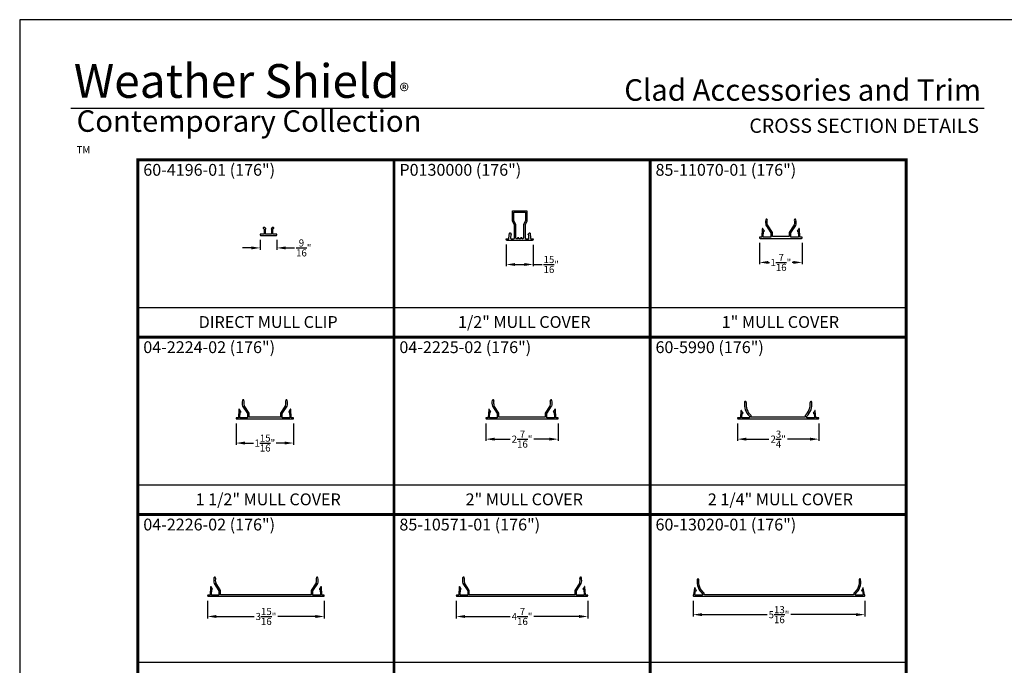
# Model space of a CAD drawing. Extents: x 0 to 170, y -288 to -244.
# Drawn here: x 0 to 33, y -266 to -244 of the extents above; entities that cross this region are included whole.
import ezdxf
from ezdxf.enums import TextEntityAlignment as Align

# ---------------------------------------------------------------- set-up
doc = ezdxf.new("R2010")
doc.units = 0
doc.header["$LTSCALE"] = 2
doc.header["$MEASUREMENT"] = 0
doc.header["$PDMODE"] = 3
doc.layers.get('0').update_dxf_attribs({"linetype": 'CONTINUOUS'})
doc.layers.get('DEFPOINTS').update_dxf_attribs({"color": 3, "linetype": 'CONTINUOUS'})
doc.layers.add('Dim', color=7, linetype='CONTINUOUS')
doc.styles.add('Arial', font='arial.ttf')
doc.styles.get("Standard").update_dxf_attribs({"font": 'arial.ttf'})
doc.dimstyles.get("Standard").update_dxf_attribs({"dimtxt": 0.24, "dimasz": 0.3, "dimexe": 0.0625, "dimexo": 0.18, "dimgap": 0.09, "dimtad": 0, "dimdec": 4, "dimzin": 0, "dimdsep": 46, "dimlunit": 4, "dimtxsty": 'STANDARD', "dimcen": 0, "dimadec": 5, "dimazin": 0, "dimtfac": 1, "dimtdec": 4, "dimtofl": 0, "dimtmove": 0, "dimatfit": 3, "dimfxl": 1, "dimtolj": 1, "dimtzin": 0, "dimarcsym": 0})

# ---------------------------------------------------------------- blocks, each defined once
blk = doc.blocks.new('*D193')
at = {"layer": 'DEFPOINTS', "color": 0, "transparency": 16777216}
for p in [(16.466, -251.132), (17.377, -251.141), (17.377, -251.987)]:
    blk.add_point(p, dxfattribs=at)
at = {"layer": 'Dim', "color": 0, "lineweight": -2, "transparency": 16777216}
for p, q in [((16.466, -251.312), (16.466, -252.049)), ((17.377, -251.321), (17.377, -252.049)), ((16.766, -251.987), (17.077, -251.987)), ((17.377, -251.987), (17.677, -251.987))]:
    blk.add_line(p, q, dxfattribs=at)
at = {"layer": 'Dim', "color": 0, "transparency": 16777216}
for points in [[(16.766, -251.937), (16.766, -252.037), (16.466, -251.987)], [(17.077, -251.937), (17.077, -252.037), (17.377, -251.987)]]:
    blk.add_solid(points, dxfattribs=at)
at = {"layer": 'Dim', "color": 0, "transparency": 16777216, "insert": (17.988, -251.987), "char_height": 0.24, "attachment_point": 5}
blk.add_mtext('\\A1;{\\H1x;\\S15/16;}"', dxfattribs=at)
blk = doc.blocks.new('*D194')
at = {"layer": 'DEFPOINTS', "color": 0, "transparency": 16777216}
for p in [(8.139, -250.974), (8.702, -250.974), (8.702, -251.426)]:
    blk.add_point(p, dxfattribs=at)
at = {"layer": 'Dim', "color": 0, "lineweight": -2, "transparency": 16777216}
for p, q in [((8.139, -251.154), (8.139, -251.489)), ((8.702, -251.154), (8.702, -251.489)), ((7.839, -251.426), (7.539, -251.426)), ((9.002, -251.426), (9.302, -251.426))]:
    blk.add_line(p, q, dxfattribs=at)
at = {"layer": 'Dim', "color": 0, "transparency": 16777216}
for points in [[(7.839, -251.376), (7.839, -251.476), (8.139, -251.426)], [(9.002, -251.376), (9.002, -251.476), (8.702, -251.426)]]:
    blk.add_solid(points, dxfattribs=at)
at = {"layer": 'Dim', "color": 0, "transparency": 16777216, "insert": (9.612, -251.426), "char_height": 0.24, "attachment_point": 5}
blk.add_mtext('\\A1;{\\H1x;\\S9/16;}"', dxfattribs=at)
blk = doc.blocks.new('*D209')
at = {"layer": 'DEFPOINTS', "color": 0, "transparency": 16777216}
for p in [(25.033, -251.076), (26.483, -251.076), (26.483, -251.917)]:
    blk.add_point(p, dxfattribs=at)
at = {"layer": 'Dim', "color": 0, "lineweight": -2, "transparency": 16777216}
for p, q in [((25.033, -251.256), (25.033, -251.979)), ((26.483, -251.256), (26.483, -251.979)), ((25.333, -251.917), (25.373, -251.917)), ((26.183, -251.917), (26.144, -251.917))]:
    blk.add_line(p, q, dxfattribs=at)
at = {"layer": 'Dim', "color": 0, "transparency": 16777216}
for points in [[(25.333, -251.867), (25.333, -251.967), (25.033, -251.917)], [(26.183, -251.867), (26.183, -251.967), (26.483, -251.917)]]:
    blk.add_solid(points, dxfattribs=at)
at = {"layer": 'Dim', "color": 0, "transparency": 16777216, "insert": (25.758, -251.917), "char_height": 0.24, "attachment_point": 5}
blk.add_mtext('\\A1;1{\\H1x;\\S7/16;}"', dxfattribs=at)
blk = doc.blocks.new('A$C4AAB7447')
at = {"color": 7, "linetype": 'Continuous'}
for p, q in [((0.223, 0.431), (0.385, 0.181)), ((0.44, 0.2), (0.274, 0.456)), ((1.676, 0.456), (1.51, 0.2)), ((1.565, 0.181), (1.727, 0.431)), ((0, 0.03), (0, 0.026)), ((0.083, 0.04), (0.01, 0.04)), ((0.026, 0), (1.924, 0)), ((0.026, 0), (1.924, 0)), ((0.098, 0.321), (0.083, 0.04)), ((0.168, 0.246), (0.116, 0.325)), ((0.128, 0.043), (0.139, 0.238)), ((0.385, 0.043), (0.128, 0.043)), ((0.139, 0.238), (0.164, 0.238)), ((0.385, 0.181), (0.385, 0.043)), ((0.441, 0.056), (0.441, 0.195)), ((1.509, 0.056), (0.441, 0.056)), ((1.509, 0.195), (1.509, 0.056)), ((1.565, 0.043), (1.565, 0.181)), ((1.822, 0.043), (1.565, 0.043)), ((1.834, 0.325), (1.782, 0.246)), ((1.786, 0.238), (1.811, 0.238)), ((1.811, 0.238), (1.822, 0.043)), ((1.867, 0.04), (1.852, 0.321)), ((1.94, 0.04), (1.867, 0.04)), ((1.95, 0.026), (1.95, 0.03))]:
    blk.add_line(p, q, dxfattribs=at)
for centre, radius, start, end in [((0.606, 0.545), 0.4, 168.054, 196.1003), ((0.242, 0.622), 0.028, 348.054, 168.054), ((0.231, 0.437), 0.01, 196.1003, 212.9929), ((0.606, 0.545), 0.344, 168.054, 194.9975), ((1.344, 0.545), 0.344, 345.0025, 11.946), ((1.708, 0.622), 0.028, 11.946, 191.946), ((1.719, 0.437), 0.01, 327.0071, 343.8997), ((1.344, 0.545), 0.4, 343.8997, 11.946), ((0.01, 0.03), 0.01, 90, 180), ((0.026, 0.026), 0.026, 180, 270), ((0.108, 0.32), 0.01, 32.9929, 176.9267), ((0.164, 0.243), 0.005, 270, 32.9929), ((0.431, 0.195), 0.01, 0, 32.9929), ((1.519, 0.195), 0.01, 147.0071, 180), ((1.786, 0.243), 0.005, 147.0071, 270), ((1.842, 0.32), 0.01, 3.0733, 147.0071), ((1.924, 0.026), 0.026, 270, 0), ((1.94, 0.03), 0.01, 360, 90)]:
    blk.add_arc(centre, radius, start, end, dxfattribs=at)
blk = doc.blocks.new('*D210')
at = {"layer": 'DEFPOINTS', "color": 0, "transparency": 16777216}
for p in [(7.32, -257.187), (9.27, -257.187), (9.27, -258.027)]:
    blk.add_point(p, dxfattribs=at)
at = {"layer": 'Dim', "color": 0, "lineweight": -2, "transparency": 16777216}
for p, q in [((7.32, -257.367), (7.32, -258.09)), ((9.27, -257.367), (9.27, -258.09)), ((7.62, -258.027), (7.909, -258.027)), ((8.97, -258.027), (8.681, -258.027))]:
    blk.add_line(p, q, dxfattribs=at)
at = {"layer": 'Dim', "color": 0, "transparency": 16777216}
for points in [[(7.62, -257.977), (7.62, -258.077), (7.32, -258.027)], [(8.97, -257.977), (8.97, -258.077), (9.27, -258.027)]]:
    blk.add_solid(points, dxfattribs=at)
at = {"layer": 'Dim', "color": 0, "transparency": 16777216, "insert": (8.295, -258.027), "char_height": 0.24, "attachment_point": 5}
blk.add_mtext('\\A1;1{\\H1x;\\S15/16;}"', dxfattribs=at)
blk = doc.blocks.new('A$C7B2F69C3')
at = {"color": 7, "linetype": 'Continuous'}
for p, q in [((0.223, 0.431), (0.385, 0.181)), ((0.44, 0.2), (0.274, 0.456)), ((2.176, 0.456), (2.01, 0.2)), ((2.065, 0.181), (2.227, 0.431)), ((0, 0.03), (0, 0.026)), ((0.083, 0.04), (0.01, 0.04)), ((0.026, 0), (2.424, 0)), ((0.098, 0.321), (0.083, 0.04)), ((0.168, 0.246), (0.116, 0.325)), ((0.128, 0.043), (0.139, 0.238)), ((0.385, 0.043), (0.128, 0.043)), ((0.139, 0.238), (0.164, 0.238)), ((0.385, 0.181), (0.385, 0.043)), ((0.441, 0.056), (0.441, 0.195)), ((2.009, 0.056), (0.441, 0.056)), ((2.009, 0.195), (2.009, 0.056)), ((2.065, 0.043), (2.065, 0.181)), ((2.322, 0.043), (2.065, 0.043)), ((2.334, 0.325), (2.282, 0.246)), ((2.286, 0.238), (2.311, 0.238)), ((2.311, 0.238), (2.322, 0.043)), ((2.367, 0.04), (2.352, 0.321)), ((2.44, 0.04), (2.367, 0.04)), ((2.45, 0.026), (2.45, 0.03))]:
    blk.add_line(p, q, dxfattribs=at)
for centre, radius, start, end in [((0.606, 0.545), 0.4, 168.054, 196.1003), ((0.242, 0.622), 0.028, 348.054, 168.054), ((0.231, 0.437), 0.01, 196.1003, 212.9929), ((0.606, 0.545), 0.344, 168.054, 194.9975), ((1.844, 0.545), 0.344, 345.0025, 11.946), ((2.208, 0.622), 0.028, 11.946, 191.946), ((2.219, 0.437), 0.01, 327.0071, 343.8997), ((1.844, 0.545), 0.4, 343.8997, 11.946), ((0.01, 0.03), 0.01, 90, 180), ((0.026, 0.026), 0.026, 180, 270), ((0.108, 0.32), 0.01, 32.9929, 176.9267), ((0.164, 0.243), 0.005, 270, 32.9929), ((0.431, 0.195), 0.01, 0, 32.9929), ((2.019, 0.195), 0.01, 147.0071, 180), ((2.286, 0.243), 0.005, 147.0071, 270), ((2.342, 0.32), 0.01, 3.0733, 147.0071), ((2.424, 0.026), 0.026, 270, 0), ((2.44, 0.03), 0.01, 0, 90)]:
    blk.add_arc(centre, radius, start, end, dxfattribs=at)
blk = doc.blocks.new('*D211')
at = {"layer": 'DEFPOINTS', "color": 0, "transparency": 16777216}
for p in [(15.775, -257.187), (18.225, -257.187), (18.225, -257.895)]:
    blk.add_point(p, dxfattribs=at)
at = {"layer": 'Dim', "color": 0, "lineweight": -2, "transparency": 16777216}
for p, q in [((15.775, -257.367), (15.775, -257.958)), ((18.225, -257.367), (18.225, -257.958)), ((16.075, -257.895), (16.601, -257.895)), ((17.925, -257.895), (17.399, -257.895))]:
    blk.add_line(p, q, dxfattribs=at)
at = {"layer": 'Dim', "color": 0, "transparency": 16777216}
for points in [[(16.075, -257.845), (16.075, -257.945), (15.775, -257.895)], [(17.925, -257.845), (17.925, -257.945), (18.225, -257.895)]]:
    blk.add_solid(points, dxfattribs=at)
at = {"layer": 'Dim', "color": 0, "transparency": 16777216, "insert": (17, -257.895), "char_height": 0.24, "attachment_point": 5}
blk.add_mtext('\\A1;2{\\H1x;\\S7/16;}"', dxfattribs=at)
blk = doc.blocks.new('*D212')
at = {"layer": 'DEFPOINTS', "color": 0, "transparency": 16777216}
for p in [(22.791, -263.187), (28.599, -263.187), (28.599, -263.833)]:
    blk.add_point(p, dxfattribs=at)
at = {"layer": 'Dim', "color": 0, "lineweight": -2, "transparency": 16777216}
for p, q in [((22.791, -263.367), (22.791, -263.895)), ((28.599, -263.367), (28.599, -263.895)), ((23.091, -263.833), (25.298, -263.833)), ((28.299, -263.833), (26.091, -263.833))]:
    blk.add_line(p, q, dxfattribs=at)
at = {"layer": 'Dim', "color": 0, "transparency": 16777216}
for points in [[(23.091, -263.783), (23.091, -263.883), (22.791, -263.833)], [(28.299, -263.783), (28.299, -263.883), (28.599, -263.833)]]:
    blk.add_solid(points, dxfattribs=at)
at = {"layer": 'Dim', "color": 0, "transparency": 16777216, "insert": (25.695, -263.833), "char_height": 0.24, "attachment_point": 5}
blk.add_mtext('\\A1;5{\\H1x;\\S13/16;}"', dxfattribs=at)
blk = doc.blocks.new('A$C73284203')
at = {"color": 7, "linetype": 'Continuous'}
for p, q in [((0.223, 0.431), (0.385, 0.181)), ((0.44, 0.2), (0.274, 0.456)), ((3.676, 0.456), (3.51, 0.2)), ((3.565, 0.181), (3.727, 0.431)), ((0, 0.03), (0, 0.026)), ((0.083, 0.04), (0.01, 0.04)), ((0.098, 0.321), (0.083, 0.04)), ((0.168, 0.246), (0.116, 0.325)), ((0.128, 0.043), (0.139, 0.238)), ((0.385, 0.043), (0.128, 0.043)), ((0.139, 0.238), (0.164, 0.238)), ((0.385, 0.181), (0.385, 0.043)), ((0.441, 0.056), (0.441, 0.195)), ((3.509, 0.056), (0.441, 0.056)), ((3.509, 0.195), (3.509, 0.056)), ((3.565, 0.043), (3.565, 0.181)), ((3.822, 0.043), (3.565, 0.043)), ((3.834, 0.325), (3.782, 0.246)), ((3.786, 0.238), (3.811, 0.238)), ((3.811, 0.238), (3.822, 0.043)), ((3.867, 0.04), (3.852, 0.321)), ((3.94, 0.04), (3.867, 0.04)), ((3.95, 0.026), (3.95, 0.03)), ((0.026, 0), (3.924, 0))]:
    blk.add_line(p, q, dxfattribs=at)
for centre, radius, start, end in [((0.606, 0.545), 0.4, 168.054, 196.1003), ((0.242, 0.622), 0.028, 348.054, 168.054), ((0.231, 0.437), 0.01, 196.1003, 212.9929), ((0.606, 0.545), 0.344, 168.054, 194.9975), ((3.344, 0.545), 0.344, 345.0025, 11.946), ((3.708, 0.622), 0.028, 11.946, 191.946), ((3.719, 0.437), 0.01, 327.0071, 343.8997), ((3.344, 0.545), 0.4, 343.8997, 11.946), ((0.01, 0.03), 0.01, 90, 180), ((0.026, 0.026), 0.026, 180, 270), ((0.108, 0.32), 0.01, 32.9929, 176.9267), ((0.164, 0.243), 0.005, 270, 32.9929), ((0.431, 0.195), 0.01, 0, 32.9929), ((3.519, 0.195), 0.01, 147.0071, 180), ((3.786, 0.243), 0.005, 147.0071, 270), ((3.842, 0.32), 0.01, 3.0733, 147.0071), ((3.924, 0.026), 0.026, 270, 0), ((3.94, 0.03), 0.01, 0, 90)]:
    blk.add_arc(centre, radius, start, end, dxfattribs=at)
blk = doc.blocks.new('*D213')
at = {"layer": 'DEFPOINTS', "color": 0, "transparency": 16777216}
for p in [(6.358, -263.187), (10.308, -263.187), (10.308, -263.895)]:
    blk.add_point(p, dxfattribs=at)
at = {"layer": 'Dim', "color": 0, "lineweight": -2, "transparency": 16777216}
for p, q in [((6.358, -263.367), (6.358, -263.958)), ((10.308, -263.367), (10.308, -263.958)), ((6.658, -263.895), (7.936, -263.895)), ((10.008, -263.895), (8.731, -263.895))]:
    blk.add_line(p, q, dxfattribs=at)
at = {"layer": 'Dim', "color": 0, "transparency": 16777216}
for points in [[(6.658, -263.845), (6.658, -263.945), (6.358, -263.895)], [(10.008, -263.845), (10.008, -263.945), (10.308, -263.895)]]:
    blk.add_solid(points, dxfattribs=at)
at = {"layer": 'Dim', "color": 0, "transparency": 16777216, "insert": (8.333, -263.895), "char_height": 0.24, "attachment_point": 5}
blk.add_mtext('\\A1;3{\\H1x;\\S15/16;}"', dxfattribs=at)
blk = doc.blocks.new('A$C67B83361')
at = {"color": 7, "linetype": 'Continuous'}
for p, q in [((0.223, 0.431), (0.385, 0.181)), ((0.44, 0.2), (0.274, 0.456)), ((4.176, 0.456), (4.01, 0.2)), ((4.065, 0.181), (4.227, 0.431)), ((0, 0.03), (0, 0.026)), ((0.083, 0.04), (0.01, 0.04)), ((0.098, 0.321), (0.083, 0.04)), ((0.168, 0.246), (0.116, 0.325)), ((0.128, 0.045), (0.139, 0.238)), ((0.385, 0.045), (0.128, 0.045)), ((0.139, 0.238), (0.164, 0.238)), ((0.385, 0.181), (0.385, 0.045)), ((0.441, 0.056), (0.441, 0.195)), ((4.009, 0.056), (0.441, 0.056)), ((4.009, 0.195), (4.009, 0.056)), ((4.065, 0.045), (4.065, 0.181)), ((4.322, 0.045), (4.065, 0.045)), ((4.334, 0.325), (4.282, 0.246)), ((4.286, 0.238), (4.311, 0.238)), ((4.311, 0.238), (4.322, 0.045)), ((4.367, 0.04), (4.352, 0.321)), ((4.44, 0.04), (4.367, 0.04)), ((4.45, 0.026), (4.45, 0.03)), ((0.026, 0), (4.424, 0))]:
    blk.add_line(p, q, dxfattribs=at)
for centre, radius, start, end in [((0.606, 0.545), 0.4, 168.054, 196.1003), ((0.242, 0.622), 0.028, 348.054, 168.054), ((0.231, 0.437), 0.01, 196.1003, 212.9929), ((0.606, 0.545), 0.344, 168.054, 194.9975), ((3.844, 0.545), 0.344, 345.0025, 11.946), ((4.208, 0.622), 0.028, 11.946, 191.946), ((4.219, 0.437), 0.01, 327.0071, 343.8997), ((3.844, 0.545), 0.4, 343.8997, 11.946), ((0.01, 0.03), 0.01, 90, 180), ((0.026, 0.026), 0.026, 180, 270), ((0.108, 0.32), 0.01, 32.9929, 176.9267), ((0.164, 0.243), 0.005, 270, 32.9929), ((0.431, 0.195), 0.01, 0, 32.9929), ((4.019, 0.195), 0.01, 147.0071, 180), ((4.286, 0.243), 0.005, 147.0071, 270), ((4.342, 0.32), 0.01, 3.0733, 147.0071), ((4.424, 0.026), 0.026, 270, 360), ((4.44, 0.03), 0.01, 0, 90)]:
    blk.add_arc(centre, radius, start, end, dxfattribs=at)
blk = doc.blocks.new('*D214')
at = {"layer": 'DEFPOINTS', "color": 0, "transparency": 16777216}
for p in [(14.775, -263.187), (19.225, -263.187), (19.225, -263.895)]:
    blk.add_point(p, dxfattribs=at)
at = {"layer": 'Dim', "color": 0, "lineweight": -2, "transparency": 16777216}
for p, q in [((14.775, -263.367), (14.775, -263.958)), ((19.225, -263.367), (19.225, -263.958)), ((15.075, -263.895), (16.599, -263.895)), ((18.925, -263.895), (17.401, -263.895))]:
    blk.add_line(p, q, dxfattribs=at)
at = {"layer": 'Dim', "color": 0, "transparency": 16777216}
for points in [[(15.075, -263.845), (15.075, -263.945), (14.775, -263.895)], [(18.925, -263.845), (18.925, -263.945), (19.225, -263.895)]]:
    blk.add_solid(points, dxfattribs=at)
at = {"layer": 'Dim', "color": 0, "transparency": 16777216, "insert": (17, -263.895), "char_height": 0.24, "attachment_point": 5}
blk.add_mtext('\\A1;4{\\H1x;\\S7/16;}"', dxfattribs=at)
blk = doc.blocks.new('*D197')
at = {"layer": 'DEFPOINTS', "color": 0, "transparency": 16777216}
for p in [(24.292, -257.187), (27.042, -257.187), (27.042, -257.895)]:
    blk.add_point(p, dxfattribs=at)
at = {"layer": 'Dim', "color": 0, "lineweight": -2, "transparency": 16777216}
for p, q in [((24.292, -257.367), (24.292, -257.958)), ((27.042, -257.367), (27.042, -257.958)), ((24.592, -257.895), (25.346, -257.895)), ((26.742, -257.895), (25.988, -257.895))]:
    blk.add_line(p, q, dxfattribs=at)
at = {"layer": 'Dim', "color": 0, "transparency": 16777216}
for points in [[(24.592, -257.845), (24.592, -257.945), (24.292, -257.895)], [(26.742, -257.845), (26.742, -257.945), (27.042, -257.895)]]:
    blk.add_solid(points, dxfattribs=at)
at = {"layer": 'Dim', "color": 0, "transparency": 16777216, "insert": (25.667, -257.895), "char_height": 0.24, "attachment_point": 5}
blk.add_mtext('\\A1;2{\\H1x;\\S3/4;}"', dxfattribs=at)

msp = doc.modelspace()

# ---------------------------------------------------------------- linework, layer by layer
for p, q in [((32.63307, -246.71448), (1.72875, -246.71448)), ((4, -253.44252), (12.66667, -253.44252)), ((12.66667, -253.44252), (21.33333, -253.44252)), ((21.33333, -253.44252), (30, -253.44252)), ((24.29167, -257.18313), (24.29167, -257.18713)), ((24.38732, -257.17313), (24.30167, -257.17313)), ((24.31767, -257.21313), (27.01567, -257.21313)), ((24.40864, -256.93744), (24.39258, -257.16716)), ((24.4776, -257.01246), (24.42706, -256.93278)), ((24.43748, -257.17013), (24.44797, -257.02013)), ((24.69448, -257.17013), (24.43748, -257.17013)), ((24.44797, -257.02013), (24.47338, -257.02013)), ((24.69448, -257.11857), (24.69448, -257.17013)), ((24.75048, -257.15713), (24.75048, -257.09392)), ((26.58285, -257.15713), (24.75048, -257.15713)), ((26.58285, -257.09392), (26.58285, -257.15713)), ((26.63885, -257.17013), (26.63885, -257.11857)), ((26.89585, -257.17013), (26.63885, -257.17013)), ((26.90627, -256.93278), (26.85573, -257.01246)), ((26.85995, -257.02013), (26.88536, -257.02013)), ((26.88536, -257.02013), (26.89585, -257.17013)), ((26.94075, -257.16716), (26.92469, -256.93744)), ((27.03167, -257.17313), (26.94601, -257.17313)), ((27.04167, -257.18713), (27.04167, -257.18313)), ((4, -259.44252), (12.66667, -259.44252)), ((12.66667, -259.44252), (21.33333, -259.44252)), ((21.33333, -259.44252), (30, -259.44252)), ((4, -265.44252), (12.66667, -265.44252)), ((12.66667, -265.44252), (21.33333, -265.44252)), ((21.33333, -265.44252), (30, -265.44252))]:
    msp.add_line(p, q)
msp.add_lwpolyline([(0, -243.70556), (0, -287.70557), (34.00001, -287.70557), (34.00001, -243.70556)], close=True)
at = {"const_width": 0.1}
for points in [[(4, -248.44252), (12.66667, -248.44252), (12.66667, -254.44252), (4, -254.44252), (4, -248.44252)], [(12.66667, -248.44252), (21.33333, -248.44252), (21.33333, -254.44252), (12.66667, -254.44252), (12.66667, -248.44252)], [(21.33333, -248.44252), (30, -248.44252), (30, -254.44252), (21.33333, -254.44252), (21.33333, -248.44252)], [(4, -254.44252), (12.66667, -254.44252), (12.66667, -260.44252), (4, -260.44252), (4, -254.44252)], [(12.66667, -254.44252), (21.33333, -254.44252), (21.33333, -260.44252), (12.66667, -260.44252), (12.66667, -254.44252)], [(21.33333, -254.44252), (30, -254.44252), (30, -260.44252), (21.33333, -260.44252), (21.33333, -254.44252)], [(4, -260.44252), (12.66667, -260.44252), (12.66667, -266.44252), (4, -266.44252), (4, -260.44252)], [(12.66667, -260.44252), (21.33333, -260.44252), (21.33333, -266.44252), (12.66667, -266.44252), (12.66667, -260.44252)], [(21.33333, -260.44252), (30, -260.44252), (30, -266.44252), (21.33333, -266.44252), (21.33333, -260.44252)]]:
    msp.add_lwpolyline(points, dxfattribs=at)
for points in [[(17.377, -251.14124, -0.41421356), (17.346, -251.17224), (16.497, -251.17224, -0.41421356), (16.466, -251.14124), (16.466, -251.12224), (16.52636, -251.12224, 0.38447407), (16.55784, -251.09354), (16.57219, -250.92872, -0.61732865), (16.59581, -250.91993), (16.63331, -250.95697, -0.45195926), (16.63331, -250.97132), (16.6171, -250.98659), (16.60831, -251.08798, 0.43193067), (16.63932, -251.12224), (16.71016, -251.12224, 0.41175225), (16.74164, -251.09076), (16.74164, -250.64585), (16.6765, -250.51881), (16.6765, -250.17224), (17.1665, -250.17224), (17.16664, -250.51854), (17.10136, -250.64585), (17.10136, -251.09076, 0.41175225), (17.13284, -251.12224), (17.20321, -251.12224, 0.43517121), (17.23469, -251.08798), (17.2259, -250.98659), (17.20969, -250.97132, -0.45156794), (17.20969, -250.95697), (17.24719, -250.91993, -0.60219106), (17.27081, -250.92872), (17.28516, -251.09354, 0.38016187), (17.31618, -251.12224), (17.377, -251.12224)], [(17.00136, -251.10697), (17.00136, -251.09697, 0.41421356), (16.98636, -251.08197), (16.96636, -251.08197, 0.41421356), (16.95136, -251.09697), (16.95136, -251.10724, -0.41421356), (16.93636, -251.12224), (16.90664, -251.12224, -0.41421356), (16.89164, -251.10724), (16.89164, -251.09697, 0.41421356), (16.87664, -251.08197), (16.85664, -251.08197, 0.41421356), (16.84164, -251.09697), (16.84164, -251.10697, -0.41421356), (16.82664, -251.12197), (16.82289, -251.12201, -0.41421356), (16.79164, -251.09076), (16.79164, -250.63428), (16.72636, -250.5065), (16.72636, -250.22224), (17.11664, -250.22224), (17.11664, -250.5065), (17.05136, -250.63428), (17.05136, -251.09076, -0.41421356), (17.02011, -251.12201), (17.01636, -251.12197, -0.41421356)], [(25.20157, -250.85652), (25.14981, -250.7768, 0.72610106), (25.13144, -250.78171), (25.11638, -251.06225), (25.04338, -251.06225, 0.41421356), (25.03338, -251.07225), (25.03338, -251.07625, 0.41421356), (25.05938, -251.10225), (26.45738, -251.10225, 0.41421356), (26.48338, -251.07625), (26.48338, -251.07225, 0.41421356), (26.47338, -251.06225), (26.40038, -251.06225), (26.38532, -250.78171, 0.72610106), (26.36694, -250.7768), (26.31519, -250.85652, 0.59489581), (26.31938, -250.86425), (26.34468, -250.86425), (26.35505, -251.05725), (26.09815, -251.05725), (26.09815, -250.92086), (26.26047, -250.67085, 0.07384188), (26.26169, -250.66817, 0.12298947), (26.26872, -250.47445, 1), (26.21393, -250.48604, -0.11810756), (26.20966, -250.64626), (26.04377, -250.90179, 0.14496167), (26.04215, -250.90724), (26.04215, -251.03725), (25.4746, -251.03725), (25.4746, -250.90724, 0.14496167), (25.47299, -250.90179), (25.3071, -250.64626, -0.11810756), (25.30283, -250.48604, 1), (25.24804, -250.47445, 0.12298947), (25.25507, -250.66817, 0.07384188), (25.25629, -250.67085), (25.4186, -250.92086), (25.4186, -251.05725), (25.16171, -251.05725), (25.17207, -250.86425), (25.19738, -250.86425, 0.59489581)], [(8.13895, -250.97839, 0.41421356), (8.17095, -251.01039), (8.66995, -251.01039, 0.41421356), (8.70195, -250.97839), (8.70195, -250.97039, 0.41421356), (8.69195, -250.96039), (8.58395, -250.96039, -0.41421356), (8.56895, -250.94539), (8.56895, -250.78989), (8.59903, -250.75982, 0.33945426), (8.60062, -250.74774), (8.6, -250.74667, 0.49314543), (8.54877, -250.73993), (8.51638, -250.77232, 0.41421356), (8.51638, -250.78646), (8.52395, -250.79403), (8.52395, -250.94539, -0.41421356), (8.50895, -250.96039), (8.33195, -250.96039, -0.41421356), (8.31695, -250.94539), (8.31695, -250.79403), (8.32452, -250.78646, 0.41421356), (8.32452, -250.77232), (8.29213, -250.73993, 0.49314543), (8.24091, -250.74667), (8.24029, -250.74774, 0.33945426), (8.24188, -250.75982), (8.27195, -250.78989), (8.27195, -250.94539, -0.41421356), (8.25695, -250.96039), (8.14895, -250.96039, 0.41421356), (8.13895, -250.97039)], [(22.93053, -262.64554, 0.24311423), (23.10455, -263.12548, -0.2275452), (23.10774, -263.13352), (23.10581, -263.16094, -0.39382457), (23.09584, -263.17024), (22.85802, -263.17024, -0.46457644), (22.84817, -263.15856), (22.87163, -263.0209), (22.90047, -263.03013, 0.666382), (22.90609, -263.02352), (22.85994, -262.93281, 0.72230123), (22.84117, -262.93566), (22.80198, -263.16561, 0.73902135), (22.81657, -263.21313), (28.57262, -263.21313, 0.73994107), (28.58727, -263.16561), (28.54807, -262.93566, 0.72230123), (28.5293, -262.93281), (28.48315, -263.02352, 0.666382), (28.48878, -263.03013), (28.51761, -263.0209), (28.54108, -263.15856, -0.46457644), (28.53122, -263.17024), (28.29341, -263.17024, -0.39382457), (28.28343, -263.16094), (28.28151, -263.13352, -0.2275452), (28.28469, -263.12548, 0.24311423), (28.45872, -262.64554, 1), (28.40319, -262.65275, -0.25681928), (28.2273, -263.10136, 0.24114823), (28.22372, -263.10975), (28.2263, -263.14643, -0.43489559), (28.21632, -263.15713), (23.17292, -263.15713, -0.43489559), (23.16295, -263.14643), (23.16552, -263.10975, 0.24114823), (23.16195, -263.10136, -0.25681928), (22.98606, -262.65275, 1)]]:
    msp.add_lwpolyline(points, format="xyb", close=True)
for centre, radius, start, end in [((25.07917, -256.71713), 0.556, 172.600445, 226.221079), ((24.55556, -256.64913), 0.028, 352.600445, 172.600445), ((25.07917, -256.71713), 0.5, 172.600445, 228.90056), ((26.25417, -256.71713), 0.5, 311.09944, 7.399554), ((26.25417, -256.71713), 0.556, 313.778921, 7.399554), ((26.77777, -256.64913), 0.028, 7.399554, 187.399554), ((24.30167, -257.18313), 0.01, 90, 180), ((24.31767, -257.18713), 0.026, 180, 270), ((24.40923, -257.18713), 0.026, 129.813061, 147.42103), ((24.41862, -256.93813), 0.01, 32.386974, 176), ((24.47338, -257.01513), 0.005, 270, 32.386974), ((26.85995, -257.01513), 0.005, 147.613036, 270), ((26.91471, -256.93813), 0.01, 4.000006, 147.613036), ((26.92411, -257.18713), 0.026, 32.57897, 50.186917), ((27.01567, -257.18713), 0.026, 270, 0), ((27.03167, -257.18313), 0.01, 0, 90)]:
    msp.add_arc(centre, radius, start, end)

# ---------------------------------------------------------------- block references
for name, p in [('A$C4AAB7447', (7.32031, -257.21313)), ('A$C7B2F69C3', (15.775, -257.21313)), ('A$C73284203', (6.35833, -263.21313)), ('A$C67B83361', (14.775, -263.21313))]:
    msp.add_blockref(name, p)

# ---------------------------------------------------------------- texts
at = {"style": 'Arial'}
for s, height, p in [('Clad Accessories and Trim', 0.7272729, (32.53201, -246.44756)), ('CROSS SECTION DETAILS', 0.4848486, (32.46492, -247.53385))]:
    msp.add_text(s, height=height, dxfattribs=at).set_placement(p, align=Align.RIGHT)
for s, p in [('60-4196-01 (176")', (4.1829, -248.98483)), ('P0130000 (176")', (12.84957, -248.98483)), ('85-11070-01 (176")', (21.51624, -248.98483)), ('04-2224-02 (176")', (4.1829, -254.98483)), ('04-2225-02 (176")', (12.84957, -254.98483)), ('60-5990 (176")', (21.51624, -254.98483)), ('04-2226-02 (176")', (4.1829, -260.98483)), ('85-10571-01 (176")', (12.84957, -260.98483)), ('60-13020-01 (176")', (21.51624, -260.98483))]:
    msp.add_text(s, height=0.4, dxfattribs=at).set_placement(p)
for s, p in [('DIRECT MULL CLIP', (8.40888, -254.13247)), ('1/2" MULL COVER', (17.07555, -254.13247)), ('1" MULL COVER', (25.74222, -254.13247)), ('1 1/2" MULL COVER', (8.40888, -260.13247)), ('2" MULL COVER', (17.07555, -260.13247)), ('2 1/4" MULL COVER', (25.74222, -260.13247))]:
    msp.add_text(s, height=0.4, dxfattribs=at).set_placement(p, align=Align.CENTER)
at = {"insert": (1.83155, -245.19007), "char_height": 1.1411396, "width": 12.0761528, "attachment_point": 1}
msp.add_mtext('\\A1;Weather Shield{\\H0.4294x;\\S^ ®;}', dxfattribs=at)
at = {"insert": (1.92537, -246.77107), "char_height": 0.7272729, "width": 12.0744956, "attachment_point": 1, "style": 'Arial'}
msp.add_mtext('\\A1;Contemporary Collection{\\H0.33086x;\\STM^ ;}', dxfattribs=at)

# ---------------------------------------------------------------- dimensions: what is measured, and where the dimension line sits
at = {"layer": 'Dim'}
for base, p1, p2, picture, middle in [((8.70195, -251.42647), (8.13895, -250.97439), (8.70195, -250.97439), '*D194', (9.61214, -251.42647)), ((17.377, -251.98661), (16.466, -251.13224), (17.377, -251.14124), '*D193', (17.98817, -251.98661)), ((9.27031, -258.0275), (7.32031, -257.18713), (9.27031, -257.18713), '*D210', (8.29531, -258.0275)), ((18.225, -257.89543), (15.775, -257.18713), (18.225, -257.18713), '*D211', (17, -257.89543)), ((27.04167, -257.89543), (24.29167, -257.18713), (27.04167, -257.18713), '*D197', (25.66667, -257.89543)), ((10.30833, -263.89543), (6.35833, -263.18713), (10.30833, -263.18713), '*D213', (8.33333, -263.89543)), ((19.225, -263.89543), (14.775, -263.18713), (19.225, -263.18713), '*D214', (17, -263.89543)), ((28.59868, -263.83279), (22.79057, -263.18713), (28.59868, -263.18713), '*D212', (25.69462, -263.83279))]:
    dim = msp.add_linear_dim(base=base, p1=p1, p2=p2, dimstyle='STANDARD', override={"dimpost": '\\X'}, dxfattribs=at)
    dim.commit()
    dim.dimension.update_dxf_attribs({"geometry": picture, "text_midpoint": middle})
dim = msp.add_linear_dim(base=(26.48338, -251.91661), p1=(25.03338, -251.07625), p2=(26.48338, -251.07625), dimstyle='STANDARD', override={"dimpost": '\\X'}, dxfattribs=at)
dim.commit()
dim.dimension.update_dxf_attribs({"geometry": '*D209', "text_midpoint": (25.75838, -251.91661), "dimtype": 160})

doc.saveas('drawing.dxf')
